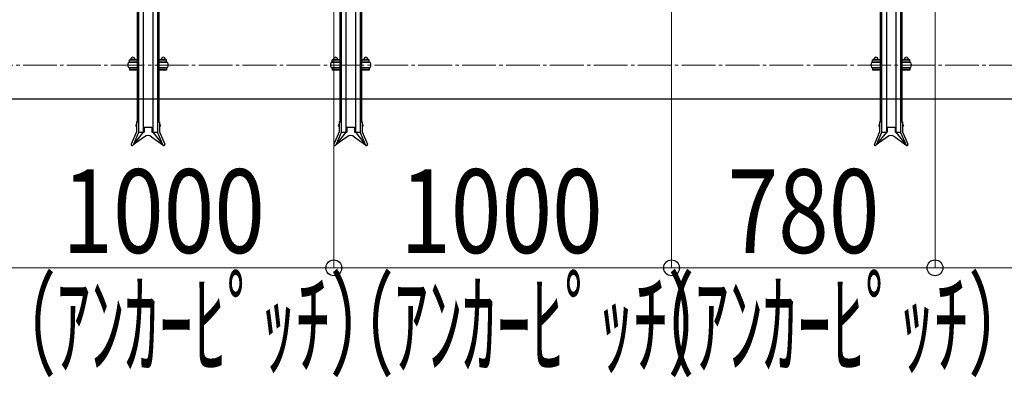
# Model space of a CAD drawing. Extents: x 0 to 12695, y 0 to 9027.
# Drawn here: x 7905 to 10820, y 4458 to 5516 of the extents above; entities that cross this region are included whole.
import ezdxf

# ---------------------------------------------------------------- set-up
doc = ezdxf.new("R2010")
doc.units = 0
doc.linetypes.add('YCENTER_1', pattern=[13, 10, -1, 1, -1])
for name, color, linetype, lineweight in [('YKK_11', 7, 'CONTINUOUS', 30), ('YKK_12', 2, 'CONTINUOUS', 13), ('YKK_D', 6, 'CONTINUOUS', 13), ('YSS_KE', 3, 'CONTINUOUS', 30)]:
    doc.layers.add(name, color=color, linetype=linetype, lineweight=lineweight)
doc.styles.add('text-b', font='extslim2.shx', dxfattribs={"width": 0.8, "bigfont": 'extfont2.shx'})

msp = doc.modelspace()

# ---------------------------------------------------------------- linework, layer by layer
at = {"layer": 'YKK_11'}
for p, q in [((8271.4, 6452.9), (8271.4, 5183.5)), ((8299.4, 6452.9), (8299.4, 5183.5)), ((8871.4, 6452.9), (8871.4, 5183.5)), ((8899.4, 6452.9), (8899.4, 5183.5)), ((10471.4, 6452.9), (10471.4, 5183.5)), ((10499.4, 6452.9), (10499.4, 5183.5)), ((8253.4, 6192.3), (8253.4, 5213.8)), ((8255.4, 6192.3), (8255.4, 5213.8)), ((8257.4, 6192.3), (8257.4, 5213.8)), ((8313.4, 6192.3), (8313.4, 5213.8)), ((8315.4, 6192.3), (8315.4, 5213.8)), ((8317.4, 6192.3), (8317.4, 5213.8)), ((8853.4, 6192.3), (8853.4, 5213.8)), ((8855.4, 6192.3), (8855.4, 5213.8)), ((8857.4, 6192.3), (8857.4, 5213.8)), ((8913.4, 6192.3), (8913.4, 5213.8)), ((8915.4, 6192.3), (8915.4, 5213.8)), ((8917.4, 6192.3), (8917.4, 5213.8)), ((10453.4, 6192.3), (10453.4, 5213.8)), ((10455.4, 6192.3), (10455.4, 5213.8)), ((10457.4, 6192.3), (10457.4, 5213.8)), ((10513.4, 6192.3), (10513.4, 5213.8)), ((10515.4, 6192.3), (10515.4, 5213.8)), ((10517.4, 6192.3), (10517.4, 5213.8)), ((8253.4, 5397.8), (8230.4, 5397.8)), ((8230.4, 5390.9), (8230.4, 5397.8)), ((8253.4, 5396.2), (8230.4, 5396.2)), ((8232.9, 5397.8), (8232.9, 5398)), ((8234.4, 5399.5), (8246.4, 5399.5)), ((8236.7, 5397.8), (8236.7, 5398)), ((8244.2, 5397.8), (8244.2, 5398)), ((8247.9, 5397.8), (8247.9, 5398)), ((8340.4, 5397.8), (8317.4, 5397.8)), ((8340.4, 5396.2), (8317.4, 5396.2)), ((8322.9, 5397.8), (8322.9, 5398)), ((8324.4, 5399.5), (8336.4, 5399.5)), ((8326.7, 5397.8), (8326.7, 5398)), ((8334.2, 5397.8), (8334.2, 5398)), ((8337.9, 5397.8), (8337.9, 5398)), ((8340.4, 5390.9), (8340.4, 5397.8)), ((8853.4, 5397.8), (8830.4, 5397.8)), ((8830.4, 5390.9), (8830.4, 5397.8)), ((8853.4, 5396.2), (8830.4, 5396.2)), ((8832.9, 5397.8), (8832.9, 5398)), ((8834.4, 5399.5), (8846.4, 5399.5)), ((8836.7, 5397.8), (8836.7, 5398)), ((8844.2, 5397.8), (8844.2, 5398)), ((8847.9, 5397.8), (8847.9, 5398)), ((8940.4, 5397.8), (8917.4, 5397.8)), ((8940.4, 5396.2), (8917.4, 5396.2)), ((8922.9, 5397.8), (8922.9, 5398)), ((8924.4, 5399.5), (8936.4, 5399.5)), ((8926.7, 5397.8), (8926.7, 5398)), ((8934.2, 5397.8), (8934.2, 5398)), ((8937.9, 5397.8), (8937.9, 5398)), ((8940.4, 5390.9), (8940.4, 5397.8)), ((10453.4, 5397.8), (10430.4, 5397.8)), ((10430.4, 5390.9), (10430.4, 5397.8)), ((10453.4, 5396.2), (10430.4, 5396.2)), ((10432.9, 5397.8), (10432.9, 5398)), ((10434.4, 5399.5), (10446.4, 5399.5)), ((10436.7, 5397.8), (10436.7, 5398)), ((10444.2, 5397.8), (10444.2, 5398)), ((10447.9, 5397.8), (10447.9, 5398)), ((10540.4, 5397.8), (10517.4, 5397.8)), ((10540.4, 5396.2), (10517.4, 5396.2)), ((10522.9, 5397.8), (10522.9, 5398)), ((10524.4, 5399.5), (10536.4, 5399.5)), ((10526.7, 5397.8), (10526.7, 5398)), ((10534.2, 5397.8), (10534.2, 5398)), ((10537.9, 5397.8), (10537.9, 5398)), ((10540.4, 5390.9), (10540.4, 5397.8)), ((8253.4, 5389.4), (8227.4, 5389.4)), ((8227.4, 5375.4), (8253.4, 5375.4)), ((8230.4, 5390.9), (8230.4, 5392.5)), ((8253.4, 5390.9), (8230.4, 5390.9)), ((8253.4, 5373.9), (8230.4, 5373.9)), ((8230.4, 5373.9), (8230.4, 5367.1)), ((8253.4, 5368.7), (8230.4, 5368.7)), ((8253.4, 5367.1), (8230.4, 5367.1)), ((8247.4, 5390.9), (8233.4, 5390.9)), ((8233.4, 5390.9), (8233.4, 5389.4)), ((8233.4, 5373.9), (8233.4, 5375.4)), ((8247.4, 5373.9), (8233.4, 5373.9)), ((8247.4, 5389.4), (8247.4, 5390.9)), ((8247.4, 5375.4), (8247.4, 5373.9)), ((8340.4, 5390.9), (8317.4, 5390.9)), ((8343.4, 5389.4), (8317.4, 5389.4)), ((8317.4, 5375.4), (8343.4, 5375.4)), ((8340.4, 5373.9), (8317.4, 5373.9)), ((8340.4, 5368.7), (8317.4, 5368.7)), ((8340.4, 5367.1), (8317.4, 5367.1)), ((8337.4, 5390.9), (8323.4, 5390.9)), ((8323.4, 5390.9), (8323.4, 5389.4)), ((8323.4, 5373.9), (8323.4, 5375.4)), ((8337.4, 5373.9), (8323.4, 5373.9)), ((8337.4, 5389.4), (8337.4, 5390.9)), ((8337.4, 5375.4), (8337.4, 5373.9)), ((8340.4, 5390.9), (8340.4, 5392.5)), ((8340.4, 5373.9), (8340.4, 5367.1)), ((8853.4, 5389.4), (8827.4, 5389.4)), ((8827.4, 5375.4), (8853.4, 5375.4)), ((8830.4, 5390.9), (8830.4, 5392.5)), ((8853.4, 5390.9), (8830.4, 5390.9)), ((8853.4, 5373.9), (8830.4, 5373.9)), ((8830.4, 5373.9), (8830.4, 5367.1)), ((8853.4, 5368.7), (8830.4, 5368.7)), ((8853.4, 5367.1), (8830.4, 5367.1)), ((8847.4, 5390.9), (8833.4, 5390.9)), ((8833.4, 5390.9), (8833.4, 5389.4)), ((8833.4, 5373.9), (8833.4, 5375.4)), ((8847.4, 5373.9), (8833.4, 5373.9)), ((8847.4, 5389.4), (8847.4, 5390.9)), ((8847.4, 5375.4), (8847.4, 5373.9)), ((8940.4, 5390.9), (8917.4, 5390.9)), ((8943.4, 5389.4), (8917.4, 5389.4)), ((8917.4, 5375.4), (8943.4, 5375.4)), ((8940.4, 5373.9), (8917.4, 5373.9)), ((8940.4, 5368.7), (8917.4, 5368.7)), ((8940.4, 5367.1), (8917.4, 5367.1)), ((8937.4, 5390.9), (8923.4, 5390.9)), ((8923.4, 5390.9), (8923.4, 5389.4)), ((8923.4, 5373.9), (8923.4, 5375.4)), ((8937.4, 5373.9), (8923.4, 5373.9)), ((8937.4, 5389.4), (8937.4, 5390.9)), ((8937.4, 5375.4), (8937.4, 5373.9)), ((8940.4, 5390.9), (8940.4, 5392.5)), ((8940.4, 5373.9), (8940.4, 5367.1)), ((10453.4, 5389.4), (10427.4, 5389.4)), ((10427.4, 5375.4), (10453.4, 5375.4)), ((10430.4, 5390.9), (10430.4, 5392.5)), ((10453.4, 5390.9), (10430.4, 5390.9)), ((10453.4, 5373.9), (10430.4, 5373.9)), ((10430.4, 5373.9), (10430.4, 5367.1)), ((10453.4, 5368.7), (10430.4, 5368.7)), ((10453.4, 5367.1), (10430.4, 5367.1)), ((10447.4, 5390.9), (10433.4, 5390.9)), ((10433.4, 5390.9), (10433.4, 5389.4)), ((10433.4, 5373.9), (10433.4, 5375.4)), ((10447.4, 5373.9), (10433.4, 5373.9)), ((10447.4, 5389.4), (10447.4, 5390.9)), ((10447.4, 5375.4), (10447.4, 5373.9)), ((10540.4, 5390.9), (10517.4, 5390.9)), ((10543.4, 5389.4), (10517.4, 5389.4)), ((10517.4, 5375.4), (10543.4, 5375.4)), ((10540.4, 5373.9), (10517.4, 5373.9)), ((10540.4, 5368.7), (10517.4, 5368.7)), ((10540.4, 5367.1), (10517.4, 5367.1)), ((10537.4, 5390.9), (10523.4, 5390.9)), ((10523.4, 5390.9), (10523.4, 5389.4)), ((10523.4, 5373.9), (10523.4, 5375.4)), ((10537.4, 5373.9), (10523.4, 5373.9)), ((10537.4, 5389.4), (10537.4, 5390.9)), ((10537.4, 5375.4), (10537.4, 5373.9)), ((10540.4, 5390.9), (10540.4, 5392.5)), ((10540.4, 5373.9), (10540.4, 5367.1)), ((8250.8, 5206.5), (8250.8, 5200.5)), ((8250.8, 5206.5), (8251.3, 5206.5)), ((8250.8, 5200.5), (8251.3, 5200.5)), ((8251.3, 5213.8), (8251.3, 5184.2)), ((8251.3, 5213.8), (8257.4, 5213.8)), ((8251.3, 5206.5), (8251.3, 5200.5)), ((8257.4, 5213.8), (8257.4, 5182.9)), ((8273.9, 5198.5), (8273.9, 5183.5)), ((8273.9, 5198.5), (8296.9, 5198.5)), ((8296.9, 5198.5), (8296.9, 5183.5)), ((8313.4, 5213.8), (8319.5, 5213.8)), ((8313.4, 5213.8), (8313.4, 5182.9)), ((8319.5, 5213.8), (8319.5, 5184.2)), ((8319.5, 5206.5), (8319.5, 5200.5)), ((8320, 5206.5), (8319.5, 5206.5)), ((8320, 5200.5), (8319.5, 5200.5)), ((8320, 5206.5), (8320, 5200.5)), ((8850.8, 5206.5), (8850.8, 5200.5)), ((8850.8, 5206.5), (8851.3, 5206.5)), ((8850.8, 5200.5), (8851.3, 5200.5)), ((8851.3, 5213.8), (8851.3, 5184.2)), ((8851.3, 5213.8), (8857.4, 5213.8)), ((8851.3, 5206.5), (8851.3, 5200.5)), ((8857.4, 5213.8), (8857.4, 5182.9)), ((8873.9, 5198.5), (8873.9, 5183.5)), ((8873.9, 5198.5), (8896.9, 5198.5)), ((8896.9, 5198.5), (8896.9, 5183.5)), ((8913.4, 5213.8), (8919.5, 5213.8)), ((8913.4, 5213.8), (8913.4, 5182.9)), ((8919.5, 5213.8), (8919.5, 5184.2)), ((8919.5, 5206.5), (8919.5, 5200.5)), ((8920, 5206.5), (8919.5, 5206.5)), ((8920, 5200.5), (8919.5, 5200.5)), ((8920, 5206.5), (8920, 5200.5)), ((10450.8, 5206.5), (10450.8, 5200.5)), ((10450.8, 5206.5), (10451.3, 5206.5)), ((10450.8, 5200.5), (10451.3, 5200.5)), ((10451.3, 5213.8), (10451.3, 5184.2)), ((10451.3, 5213.8), (10457.4, 5213.8)), ((10451.3, 5206.5), (10451.3, 5200.5)), ((10457.4, 5213.8), (10457.4, 5182.9)), ((10473.9, 5198.5), (10473.9, 5183.5)), ((10473.9, 5198.5), (10496.9, 5198.5)), ((10496.9, 5198.5), (10496.9, 5183.5)), ((10513.4, 5213.8), (10519.5, 5213.8)), ((10513.4, 5213.8), (10513.4, 5182.9)), ((10519.5, 5213.8), (10519.5, 5184.2)), ((10519.5, 5206.5), (10519.5, 5200.5)), ((10520, 5206.5), (10519.5, 5206.5)), ((10520, 5200.5), (10519.5, 5200.5)), ((10520, 5206.5), (10520, 5200.5)), ((8251.3, 5184.2), (8235.7, 5147.8)), ((8257.4, 5182.9), (8241.3, 5145.4)), ((8271.4, 5183.5), (8241.5, 5145.8)), ((8274.8, 5170.1), (8241.5, 5145.8)), ((8257.4, 5183.5), (8273.9, 5183.5)), ((8296, 5170.1), (8329.3, 5145.8)), ((8296.9, 5183.5), (8313.4, 5183.5)), ((8299.4, 5183.5), (8329.3, 5145.8)), ((8313.4, 5182.9), (8329.6, 5145.4)), ((8319.5, 5184.2), (8335.2, 5147.8)), ((8851.3, 5184.2), (8835.7, 5147.8)), ((8857.4, 5182.9), (8841.3, 5145.4)), ((8871.4, 5183.5), (8841.5, 5145.8)), ((8874.8, 5170.1), (8841.5, 5145.8)), ((8857.4, 5183.5), (8873.9, 5183.5)), ((8896, 5170.1), (8929.3, 5145.8)), ((8896.9, 5183.5), (8913.4, 5183.5)), ((8899.4, 5183.5), (8929.3, 5145.8)), ((8913.4, 5182.9), (8929.6, 5145.4)), ((8919.5, 5184.2), (8935.2, 5147.8)), ((10451.3, 5184.2), (10435.7, 5147.8)), ((10457.4, 5182.9), (10441.3, 5145.4)), ((10471.4, 5183.5), (10441.5, 5145.8)), ((10474.8, 5170.1), (10441.5, 5145.8)), ((10457.4, 5183.5), (10473.9, 5183.5)), ((10496, 5170.1), (10529.3, 5145.8)), ((10496.9, 5183.5), (10513.4, 5183.5)), ((10499.4, 5183.5), (10529.3, 5145.8)), ((10513.4, 5182.9), (10529.6, 5145.4)), ((10519.5, 5184.2), (10535.2, 5147.8))]:
    msp.add_line(p, q, dxfattribs=at)
for centre, radius, start, end in [((8234.4, 5398), 1.5, 90, 180), ((8240.4, 5399.5), 6, 0, 180), ((8235.2, 5398), 1.5, 0, 90), ((8238.2, 5398), 1.5, 90, 180), ((8242.7, 5398), 1.5, 0, 90), ((8245.7, 5398), 1.5, 90, 180), ((8246.4, 5398), 1.5, 0, 90), ((8324.4, 5398), 1.5, 90, 180), ((8330.4, 5399.5), 6, 0, 180), ((8325.2, 5398), 1.5, 0, 90), ((8328.2, 5398), 1.5, 90, 180), ((8332.7, 5398), 1.5, 0, 90), ((8335.7, 5398), 1.5, 90, 180), ((8336.4, 5398), 1.5, 0, 90), ((8834.4, 5398), 1.5, 90, 180), ((8840.4, 5399.5), 6, 0, 180), ((8835.2, 5398), 1.5, 0, 90), ((8838.2, 5398), 1.5, 90, 180), ((8842.7, 5398), 1.5, 0, 90), ((8845.7, 5398), 1.5, 90, 180), ((8846.4, 5398), 1.5, 0, 90), ((8924.4, 5398), 1.5, 90, 180), ((8930.4, 5399.5), 6, 0, 180), ((8925.2, 5398), 1.5, 0, 90), ((8928.2, 5398), 1.5, 90, 180), ((8932.7, 5398), 1.5, 0, 90), ((8935.7, 5398), 1.5, 90, 180), ((8936.4, 5398), 1.5, 0, 90), ((10434.4, 5398), 1.5, 90, 180), ((10440.4, 5399.5), 6, 0, 180), ((10435.2, 5398), 1.5, 0, 90), ((10438.2, 5398), 1.5, 90, 180), ((10442.7, 5398), 1.5, 0, 90), ((10445.7, 5398), 1.5, 90, 180), ((10446.4, 5398), 1.5, 0, 90), ((10524.4, 5398), 1.5, 90, 180), ((10530.4, 5399.5), 6, 0, 180), ((10525.2, 5398), 1.5, 0, 90), ((10528.2, 5398), 1.5, 90, 180), ((10532.7, 5398), 1.5, 0, 90), ((10535.7, 5398), 1.5, 90, 180), ((10536.4, 5398), 1.5, 0, 90), ((8238.7, 5382.4), 13.2, 148.1092, 211.8908), ((8332.2, 5382.4), 13.2, 328.1092, 31.8908), ((8838.7, 5382.4), 13.2, 148.1092, 211.8908), ((8932.2, 5382.4), 13.2, 328.1092, 31.8908), ((10438.7, 5382.4), 13.2, 148.1092, 211.8908), ((10532.2, 5382.4), 13.2, 328.1092, 31.8908), ((8285.4, 5155.5), 18, 54, 126), ((8885.4, 5155.5), 18, 54, 126), ((10485.4, 5155.5), 18, 54, 126), ((8238.5, 5146.6), 3.05, 156.7454, 336.7454), ((8332.4, 5146.6), 3.05, 203.2546, 23.2546), ((8838.5, 5146.6), 3.05, 156.7454, 336.7454), ((8932.4, 5146.6), 3.05, 203.2546, 23.2546), ((10438.5, 5146.6), 3.05, 156.7454, 336.7454), ((10532.4, 5146.6), 3.05, 203.2546, 23.2546)]:
    msp.add_arc(centre, radius, start, end, dxfattribs=at)
for centre in [(8250.8, 5203.5), (8850.8, 5203.5), (10450.8, 5203.5)]:
    msp.add_ellipse(centre, major_axis=(0, -3), ratio=0.666667, start_param=3.141593, end_param=6.283185, dxfattribs=at)
at = {"layer": 'YKK_11', "extrusion": (0, 0, -1)}
for centre in [(8320, 5203.5), (8920, 5203.5), (10520, 5203.5)]:
    msp.add_ellipse(centre, major_axis=(0, -3), ratio=0.666667, start_param=3.141593, end_param=6.283185, dxfattribs=at)
at = {"layer": 'YKK_12', "linetype": 'YCENTER_1', "ltscale": 10}
msp.add_line((4535.4, 5382.2), (10935.4, 5382.2), dxfattribs=at)
at = {"layer": 'YKK_D'}
for p, q in [((8835.4, 6807.2), (8835.4, 4781.4)), ((8835.4, 6807.2), (8835.4, 4781.4)), ((9835.4, 6807.2), (9835.4, 4781.4)), ((9835.4, 6807.2), (9835.4, 4781.4)), ((10615.4, 6807.2), (10615.4, 4781.4)), ((10615.4, 6807.2), (10615.4, 4781.4)), ((7835.4, 4782.4), (8835.4, 4782.4)), ((8835.4, 4782.4), (9835.4, 4782.4)), ((9835.4, 4782.4), (10615.4, 4782.4)), ((10615.4, 4782.4), (10935.4, 4782.4))]:
    msp.add_line(p, q, dxfattribs=at)
at = {"layer": 'YKK_D', "linetype": 'ByBlock', "lineweight": -2}
for centre in [(8835.4, 4782.4), (8835.4, 4782.4), (9835.4, 4782.4), (9835.4, 4782.4), (10615.4, 4782.4), (10615.4, 4782.4)]:
    msp.add_circle(centre, 23.4, dxfattribs=at)
at = {"layer": 'YSS_KE'}
msp.add_line((4535.4, 5282.4), (10935.4, 5282.4), dxfattribs=at)

# ---------------------------------------------------------------- texts
at = {"layer": 'YKK_D', "style": 'text-b'}
for s, width, p in [('1000', 0.8, (8031.8, 4826.4)), ('1000', 0.8, (9031.8, 4826.4)), ('780', 0.8, (10001, 4826.4)), ('（ｱﾝｶｰﾋﾟｯﾁ）', 0.6, (7810.7, 4490.9)), ('（ｱﾝｶｰﾋﾟｯﾁ）', 0.6, (8810.7, 4490.9)), ('（ｱﾝｶｰﾋﾟｯﾁ）', 0.6, (9700.7, 4490.9))]:
    msp.add_text(s, height=247.5, dxfattribs=dict(at, width=width)).set_placement(p)

doc.saveas('drawing.dxf')
